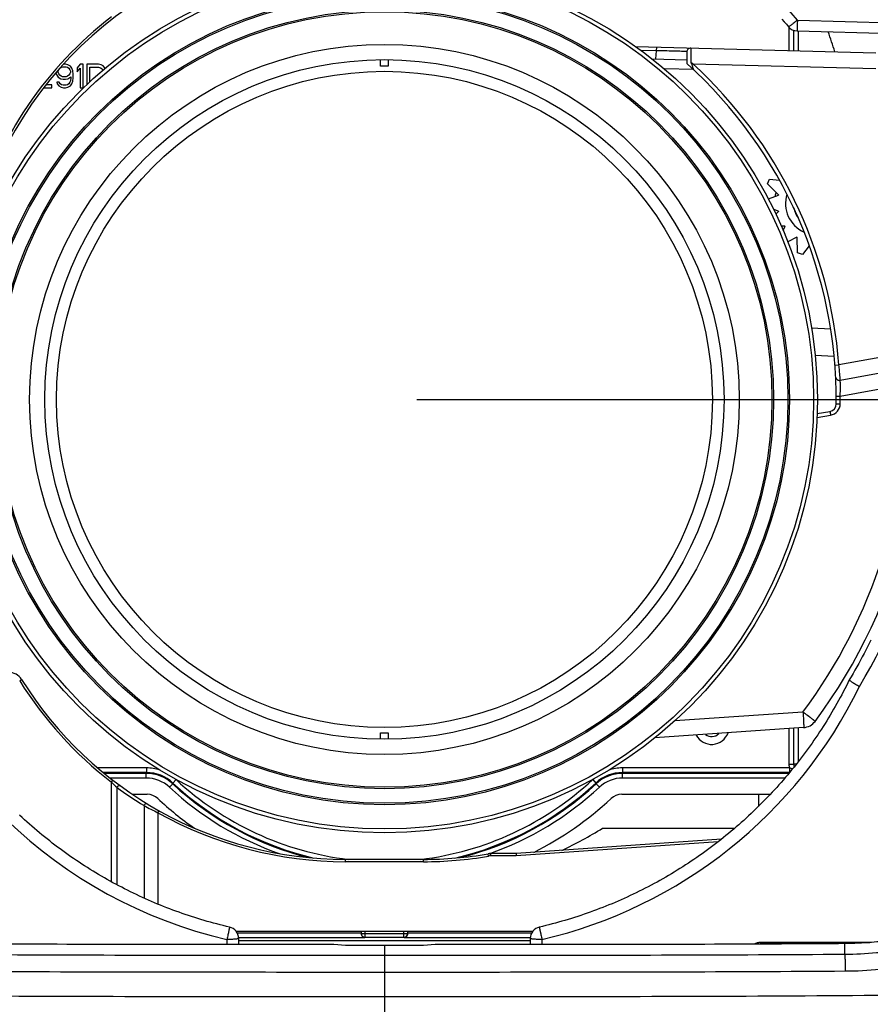
# Model space of a CAD drawing. Units: millimetres. Extents: x 0 to 297, y 0 to 210.
# Drawn here: x 67 to 80, y 12 to 27 of the extents above; entities that cross this region are included whole.
import ezdxf

# ---------------------------------------------------------------- set-up
doc = ezdxf.new("R2010")
doc.units = ezdxf.units.MM
doc.header["$LTSCALE"] = 16.335
doc.layers.get('0').update_dxf_attribs({"linetype": 'CONTINUOUS'})
doc.layers.add('3_ALL_AXIS', color=7, linetype='CONTINUOUS')
doc.layers.add('9_ALL_IMPORT_FEAT', color=7, linetype='CONTINUOUS')
doc.styles.get("Standard").update_dxf_attribs({"font": 'txt', "width": 0.8})
doc.dimstyles.new('DIMSTYLE_3', dxfattribs={"dimtxt": 2.5, "dimasz": 2.5, "dimexe": 2, "dimexo": 0.5, "dimtad": 1, "dimdec": 4, "dimdsep": 46, "dimtxsty": 'STANDARD', "dimblk": 'OPEN', "dimblk1": 'OPEN', "dimblk2": 'OPEN', "dimcen": 0.09, "dimadec": 0, "dimazin": 0, "dimtp": 0.2, "dimtm": 0.2, "dimtfac": 1, "dimtdec": 4, "dimtofl": 0, "dimtmove": 0, "dimatfit": 3, "dimldrblk": 'OPEN', "dimfxl": 1, "dimtolj": 1, "dimarcsym": 0})

# ---------------------------------------------------------------- blocks, each defined once
blk = doc.blocks.new('_OPEN')
at = {"color": 0, "linetype": 'BYBLOCK'}
for p, q in [((0, 0), (-1, 0.2)), ((-1, -0.2), (0, 0)), ((-1, 0), (0, 0))]:
    blk.add_line(p, q, dxfattribs=at)
blk = doc.blocks.new('*D33')
at = {"color": 2, "linetype": 'CONTINUOUS'}
for p, q in [((101.778, 39.292), (118.044, 39.292)), ((118.044, 39.292), (120.669, 39.292)), ((118.669, 39.292), (118.669, 30.244)), ((118.669, 21.196), (118.669, 30.244)), ((72.978, 21.196), (118.044, 21.196)), ((118.044, 21.196), (120.669, 21.196))]:
    blk.add_line(p, q, dxfattribs=at)
at = {"color": 2, "linetype": 'CONTINUOUS', "xscale": 2.5, "yscale": 2.5, "zscale": 2.5}
for p, rotation in [((118.669, 39.292), 90), ((118.669, 21.196), 270)]:
    blk.add_blockref('_OPEN', p, dxfattribs=dict(at, rotation=rotation))
at = {"color": 2, "linetype": 'CONTINUOUS', "insert": (115.544, 30.244), "char_height": 2.5, "width": 6, "attachment_point": 2, "rotation": 90, "line_spacing_factor": 0.9}
blk.add_mtext('151', dxfattribs=at)
blk = doc.blocks.new('*D34')
at = {"color": 2, "linetype": 'CONTINUOUS'}
for p, q in [((72.978, 21.196), (118.044, 21.196)), ((118.044, 21.196), (120.669, 21.196)), ((118.669, 21.196), (118.669, 16.361)), ((118.669, 11.526), (118.669, 16.361)), ((72.978, 11.526), (118.044, 11.526)), ((118.044, 11.526), (120.669, 11.526))]:
    blk.add_line(p, q, dxfattribs=at)
at = {"color": 2, "linetype": 'CONTINUOUS', "xscale": 2.5, "yscale": 2.5, "zscale": 2.5}
for p, rotation in [((118.669, 21.196), 90), ((118.669, 11.526), 270)]:
    blk.add_blockref('_OPEN', p, dxfattribs=dict(at, rotation=rotation))
at = {"color": 2, "linetype": 'CONTINUOUS', "insert": (115.544, 16.361), "char_height": 2.5, "width": 4, "attachment_point": 2, "rotation": 90, "line_spacing_factor": 0.9}
blk.add_mtext('81', dxfattribs=at)

msp = doc.modelspace()

# ---------------------------------------------------------------- linework, layer by layer
at = {"color": 7, "linetype": 'CONTINUOUS'}
for p, q in [((78.60271, 27.05049), (78.63631, 27.01171)), ((78.63631, 27.01171), (78.66962, 26.97269)), ((78.83965, 27.03561), (80.32021, 26.9969)), ((78.66962, 26.97269), (78.70153, 26.93478)), ((78.70995, 26.9254), (78.70995, 26.56642)), ((78.78185, 26.87974), (78.78185, 26.56454)), ((78.78413, 26.56448), (78.78413, 26.87899)), ((78.83494, 26.87027), (80.31568, 26.83155)), ((78.85603, 26.56259), (78.85603, 26.86972)), ((76.35275, 26.62814), (80.04862, 26.53136)), ((76.67159, 26.565), (76.43115, 26.5713)), ((76.66065, 26.44002), (76.67159, 26.565)), ((76.67159, 26.565), (76.67316, 26.61975)), ((77.13653, 26.54603), (77.13653, 26.3677)), ((72.41827, 26.32807), (72.41827, 26.42807)), ((72.53827, 26.42807), (72.53827, 26.32807)), ((76.60176, 26.44156), (77.13653, 26.42756)), ((67.41604, 26.22552), (67.43077, 26.18791)), ((67.45327, 26.24918), (67.46077, 26.27216)), ((67.45327, 26.23386), (67.45327, 26.24918)), ((67.46077, 26.21088), (67.45327, 26.23386)), ((67.46077, 26.27216), (67.47326, 26.2913)), ((67.47811, 26.29673), (67.49827, 26.31046)), ((67.49827, 26.31046), (67.52077, 26.31812)), ((67.52077, 26.31812), (67.57327, 26.31812)), ((67.56577, 26.35642), (67.53179, 26.35642)), ((67.60327, 26.34876), (67.56577, 26.35642)), ((67.57327, 26.31812), (67.59577, 26.31046)), ((67.59577, 26.31046), (67.61827, 26.29514)), ((67.64077, 26.32578), (67.60327, 26.34876)), ((67.61827, 26.29514), (67.63327, 26.27216)), ((67.63327, 26.27216), (67.64077, 26.24918)), ((67.64077, 26.23386), (67.63327, 26.21088)), ((67.66327, 26.29514), (67.64077, 26.32578)), ((67.64077, 26.24918), (67.64077, 26.23386)), ((67.67827, 26.25684), (67.66327, 26.29514)), ((67.68577, 26.20323), (67.67827, 26.25684)), ((67.79077, 26.35642), (67.74577, 26.3028)), ((67.74577, 26.3028), (67.74577, 26.24152)), ((67.74577, 26.24152), (67.79077, 26.29514)), ((67.83577, 26.35642), (67.79077, 26.35642)), ((67.79077, 26.29514), (67.79077, 25.99642)), ((67.83577, 25.99642), (67.83577, 26.35642)), ((67.89577, 26.35642), (67.89577, 26.04574)), ((68.07577, 26.35642), (67.89577, 26.35642)), ((67.94077, 26.08786), (67.94077, 26.31046)), ((67.94077, 26.31046), (68.07577, 26.31046)), ((68.11327, 26.34876), (68.07577, 26.35642)), ((68.07577, 26.31046), (68.10577, 26.3028)), ((68.10577, 26.3028), (68.12827, 26.28748)), ((68.14327, 26.33344), (68.11327, 26.34876)), ((68.12827, 26.28748), (68.14171, 26.26689)), ((68.17327, 26.3028), (68.14327, 26.33344)), ((68.17644, 26.29632), (68.17327, 26.3028)), ((77.23747, 26.27497), (76.79152, 26.28664)), ((77.22995, 26.36526), (80.04862, 26.29145)), ((67.43077, 26.18791), (67.45327, 26.15727)), ((67.43077, 26.08067), (67.43827, 26.05769)), ((67.46827, 26.08067), (67.43077, 26.08067)), ((67.45327, 26.15727), (67.49077, 26.13429)), ((67.47577, 26.18791), (67.46077, 26.21088)), ((67.48327, 26.05769), (67.46827, 26.08067)), ((67.49827, 26.17259), (67.47577, 26.18791)), ((67.49077, 26.13429), (67.52827, 26.12663)), ((67.52077, 26.16493), (67.49827, 26.17259)), ((67.57327, 26.16493), (67.52077, 26.16493)), ((67.52827, 26.12663), (67.56577, 26.12663)), ((67.56577, 26.12663), (67.60327, 26.13429)), ((67.59577, 26.17259), (67.57327, 26.16493)), ((67.61827, 26.18791), (67.59577, 26.17259)), ((67.60327, 26.13429), (67.64827, 26.16493)), ((67.63327, 26.21088), (67.61827, 26.18791)), ((67.63327, 26.08067), (67.61827, 26.05769)), ((67.64077, 26.10365), (67.63327, 26.08067)), ((67.64827, 26.14961), (67.64077, 26.10365)), ((67.64827, 26.16493), (67.64827, 26.14961)), ((67.66327, 26.05769), (67.67827, 26.09599)), ((67.67827, 26.09599), (67.68577, 26.14961)), ((67.68577, 26.14961), (67.68577, 26.20323)), ((67.22923, 25.99642), (67.35577, 25.99642)), ((67.35577, 26.04237), (67.26519, 26.04237)), ((67.35577, 25.99642), (67.35577, 26.04237)), ((67.43827, 26.05769), (67.46077, 26.02705)), ((67.46077, 26.02705), (67.49827, 26.00408)), ((67.50577, 26.04237), (67.48327, 26.05769)), ((67.49827, 26.00408), (67.53577, 25.99642)), ((67.52827, 26.03471), (67.50577, 26.04237)), ((67.57327, 26.03471), (67.52827, 26.03471)), ((67.53577, 25.99642), (67.56577, 25.99642)), ((67.56577, 25.99642), (67.60327, 26.00408)), ((67.59577, 26.04237), (67.57327, 26.03471)), ((67.61827, 26.05769), (67.59577, 26.04237)), ((67.60327, 26.00408), (67.64077, 26.02705)), ((67.64077, 26.02705), (67.66327, 26.05769)), ((67.79077, 25.99642), (67.83577, 25.99642)), ((78.37695, 24.51447), (78.40932, 24.5859)), ((78.40932, 24.5859), (78.56367, 24.57408)), ((78.55084, 24.34431), (78.37695, 24.51447)), ((78.39299, 24.28376), (78.54982, 24.33967)), ((78.51098, 24.38331), (78.50146, 24.35831)), ((78.5482, 24.09483), (78.47456, 24.12218)), ((78.50855, 24.05147), (78.54916, 24.09017)), ((78.64726, 23.86584), (78.59444, 23.8625)), ((78.62293, 23.79617), (78.65003, 23.86198)), ((78.8309, 23.69695), (78.69271, 23.62464)), ((78.84188, 23.45135), (78.835, 23.69455)), ((79.02374, 23.56228), (78.9163, 23.42662)), ((78.9163, 23.42662), (78.84188, 23.45135)), ((79.05826, 22.30041), (79.35252, 22.28499)), ((79.11535, 21.87742), (79.4063, 21.86217)), ((80.49243, 21.91441), (79.47954, 21.72987)), ((79.41815, 21.72531), (79.47954, 21.72987)), ((80.52917, 21.6783), (79.50012, 21.49081)), ((79.49965, 21.24792), (80.52104, 21.43401)), ((79.43808, 21.24748), (79.49965, 21.24792)), ((79.43796, 21.13009), (79.43813, 21.13009)), ((79.43813, 21.13009), (79.49952, 21.12952)), ((79.14432, 20.91635), (79.35179, 20.95415)), ((79.14662, 20.97805), (79.33947, 21.01318)), ((79.94749, 17.43964), (79.92116, 17.38758)), ((79.97345, 17.49188), (79.94749, 17.43964)), ((79.86743, 17.28403), (79.84002, 17.23254)), ((79.89447, 17.33571), (79.86743, 17.28403)), ((79.92116, 17.38758), (79.89447, 17.33571)), ((79.78413, 17.13014), (79.75565, 17.07924)), ((79.81225, 17.18124), (79.78413, 17.13014)), ((79.84002, 17.23254), (79.81225, 17.18124)), ((79.69763, 16.97805), (79.66809, 16.92776)), ((79.72681, 17.02854), (79.69763, 16.97805)), ((79.75565, 17.07924), (79.72681, 17.02854)), ((66.85934, 16.86442), (66.88988, 16.88348)), ((79.61726, 16.8347), (79.59426, 16.7887)), ((79.63909, 16.87914), (79.61726, 16.8347)), ((79.63913, 16.87921), (79.63909, 16.87914)), ((79.66809, 16.92776), (79.63913, 16.87921)), ((79.54725, 16.69721), (79.52325, 16.65172)), ((79.57092, 16.74287), (79.54725, 16.69721)), ((79.59426, 16.7887), (79.57092, 16.74287)), ((79.47428, 16.56128), (79.4493, 16.51633)), ((79.49893, 16.60641), (79.47428, 16.56128)), ((79.52325, 16.65172), (79.49893, 16.60641)), ((78.92581, 16.38479), (76.9522, 16.24678)), ((79.37242, 16.38259), (79.34615, 16.33839)), ((79.39837, 16.42698), (79.37242, 16.38259)), ((79.42399, 16.47157), (79.39837, 16.42698)), ((79.4493, 16.51633), (79.42399, 16.47157)), ((79.29266, 16.25056), (79.26544, 16.20695)), ((79.31957, 16.29438), (79.29266, 16.25056)), ((79.34615, 16.33839), (79.31957, 16.29438)), ((78.93627, 16.14537), (76.64443, 15.98511)), ((78.70995, 16.12955), (78.70995, 15.57869)), ((78.78185, 16.13458), (78.78185, 15.5787)), ((78.78413, 15.58098), (78.78413, 16.13474)), ((78.85603, 15.62342), (78.85603, 16.13976)), ((79.1819, 16.0773), (79.15343, 16.03449)), ((79.21006, 16.12031), (79.1819, 16.0773)), ((79.23791, 16.16353), (79.21006, 16.12031)), ((79.26544, 16.20695), (79.23791, 16.16353)), ((72.41827, 15.96476), (72.41827, 16.06477)), ((72.53827, 16.06477), (72.53827, 15.96476)), ((79.09557, 15.94951), (79.06618, 15.90734)), ((79.12465, 15.9919), (79.09557, 15.94951)), ((79.15343, 16.03449), (79.12465, 15.9919)), ((78.97619, 15.78211), (78.9456, 15.74081)), ((79.00649, 15.82364), (78.97619, 15.78211)), ((79.03649, 15.86538), (79.00649, 15.82364)), ((79.06618, 15.90734), (79.03649, 15.86538)), ((78.85203, 15.61827), (78.82026, 15.57787)), ((78.88352, 15.65889), (78.85203, 15.61827)), ((78.9147, 15.69974), (78.88352, 15.65889)), ((78.9456, 15.74081), (78.9147, 15.69974)), ((68.8133, 15.52361), (68.06148, 15.52361)), ((68.8133, 15.52361), (68.8133, 15.45171)), ((78.71801, 15.52361), (76.14324, 15.52361)), ((76.14324, 15.52361), (76.14324, 15.45171)), ((78.78185, 15.57869), (78.70995, 15.57869)), ((78.71801, 15.52361), (78.71801, 15.45189)), ((78.75583, 15.49779), (78.72319, 15.4581)), ((78.78819, 15.53771), (78.75583, 15.49779)), ((78.78185, 15.5787), (78.78413, 15.58098)), ((78.8227, 15.58098), (78.78413, 15.58098)), ((78.82026, 15.57787), (78.78819, 15.53771)), ((68.8133, 15.45171), (68.1474, 15.45171)), ((68.8087, 15.43999), (68.16166, 15.43999)), ((68.8087, 15.36809), (68.25158, 15.36809)), ((68.27401, 15.30511), (68.29594, 15.33366)), ((68.8087, 15.43999), (68.8133, 15.45171)), ((68.8087, 15.36809), (68.8087, 15.43999)), ((69.27013, 15.34412), (69.22118, 15.29145)), ((75.68642, 15.34412), (75.73536, 15.29145)), ((76.14784, 15.43999), (76.14324, 15.45171)), ((78.71786, 15.45171), (76.14324, 15.45171)), ((78.70808, 15.43999), (76.14784, 15.43999)), ((76.14784, 15.36809), (76.14784, 15.43999)), ((78.6473, 15.36809), (76.14784, 15.36809)), ((78.62356, 15.34047), (78.58978, 15.30175)), ((78.65705, 15.37944), (78.62356, 15.34047)), ((78.69026, 15.41865), (78.65705, 15.37944)), ((78.72319, 15.4581), (78.69026, 15.41865)), ((68.27401, 13.76983), (68.27401, 15.30511)), ((68.35886, 13.72384), (68.35886, 15.22239)), ((69.16731, 15.22737), (69.21621, 15.28008)), ((69.21621, 15.28008), (69.22118, 15.29145)), ((75.74034, 15.28008), (75.73536, 15.29145)), ((75.78924, 15.22737), (75.74034, 15.28008)), ((78.4868, 15.18707), (78.45192, 15.14935)), ((78.5214, 15.22505), (78.4868, 15.18707)), ((78.55573, 15.26327), (78.5214, 15.22505)), ((78.58978, 15.30175), (78.55573, 15.26327)), ((68.5964, 15.11755), (68.82328, 15.11755)), ((76.13327, 15.11755), (78.42209, 15.11755)), ((78.34567, 15.03771), (78.30972, 15.00102)), ((78.38135, 15.07467), (78.34567, 15.03771)), ((78.41677, 15.11188), (78.38135, 15.07467)), ((78.45192, 15.14935), (78.41677, 15.11188)), ((68.77584, 14.94357), (68.77584, 13.51872)), ((68.98798, 14.83451), (69.00556, 14.86592)), ((78.1633, 14.85689), (78.12605, 14.82152)), ((78.2003, 14.89252), (78.1633, 14.85689)), ((78.23703, 14.92842), (78.2003, 14.89252)), ((78.27351, 14.96459), (78.23703, 14.92842)), ((78.30972, 15.00102), (78.27351, 14.96459)), ((66.89549, 14.76102), (66.85819, 14.79556)), ((66.93305, 14.72675), (66.89549, 14.76102)), ((66.97084, 14.69275), (66.93305, 14.72675)), ((68.98798, 14.83451), (68.98798, 13.42696)), ((78.01279, 14.71707), (77.97454, 14.6828)), ((78.0508, 14.75161), (78.01279, 14.71707)), ((78.08855, 14.78643), (78.0508, 14.75161)), ((78.12605, 14.82152), (78.08855, 14.78643)), ((67.00888, 14.65902), (66.97084, 14.69275)), ((67.04715, 14.62557), (67.00888, 14.65902)), ((67.08567, 14.59239), (67.04715, 14.62557)), ((67.12442, 14.55949), (67.08567, 14.59239)), ((67.1634, 14.52688), (67.12442, 14.55949)), ((77.85832, 14.58168), (77.8191, 14.54854)), ((77.8973, 14.61511), (77.85832, 14.58168)), ((77.93605, 14.64881), (77.8973, 14.61511)), ((77.97454, 14.6828), (77.93605, 14.64881)), ((67.20261, 14.49454), (67.1634, 14.52688)), ((67.24206, 14.46248), (67.20261, 14.49454)), ((67.28173, 14.43071), (67.24206, 14.46248)), ((67.32162, 14.39923), (67.28173, 14.43071)), ((77.6685, 14.42573), (74.50864, 14.20512)), ((77.65986, 14.41885), (77.61947, 14.38716)), ((77.70002, 14.45084), (77.65986, 14.41885)), ((77.73994, 14.48312), (77.70002, 14.45084)), ((77.77964, 14.51569), (77.73994, 14.48312)), ((77.8191, 14.54854), (77.77964, 14.51569)), ((67.36174, 14.36803), (67.32162, 14.39923)), ((67.40208, 14.33712), (67.36174, 14.36803)), ((67.44264, 14.3065), (67.40208, 14.33712)), ((67.48342, 14.27618), (67.44264, 14.3065)), ((67.52441, 14.24614), (67.48342, 14.27618)), ((77.61814, 14.38613), (74.50989, 14.16912)), ((77.45566, 14.26333), (77.41416, 14.23312)), ((77.49695, 14.29384), (77.45566, 14.26333)), ((77.53801, 14.32465), (77.49695, 14.29384)), ((77.57885, 14.35575), (77.53801, 14.32465)), ((77.61947, 14.38716), (77.57885, 14.35575)), ((67.56561, 14.21641), (67.52441, 14.24614)), ((67.60703, 14.18697), (67.56561, 14.21641)), ((67.64865, 14.15782), (67.60703, 14.18697)), ((67.69048, 14.12898), (67.64865, 14.15782)), ((67.73252, 14.10044), (67.69048, 14.12898)), ((67.77475, 14.0722), (67.73252, 14.10044)), ((73.07827, 14.11642), (71.87827, 14.11642)), ((71.87827, 14.08042), (71.87827, 14.11642)), ((73.07827, 14.08042), (73.07827, 14.11642)), ((74.08186, 14.16616), (74.07575, 14.20164)), ((74.50864, 14.20512), (74.11647, 14.20512)), ((74.11647, 14.16912), (74.11647, 14.20512)), ((74.50989, 14.16912), (74.11647, 14.16912)), ((74.50864, 14.20512), (74.50989, 14.16912)), ((77.24601, 14.11531), (77.20345, 14.08663)), ((77.28837, 14.14431), (77.24601, 14.11531)), ((77.33051, 14.17361), (77.28837, 14.14431)), ((77.37244, 14.20321), (77.33051, 14.17361)), ((77.41416, 14.23312), (77.37244, 14.20321)), ((67.81719, 14.04426), (67.77475, 14.0722)), ((67.85982, 14.01663), (67.81719, 14.04426)), ((67.90265, 13.98931), (67.85982, 14.01663)), ((67.94567, 13.9623), (67.90265, 13.98931)), ((67.98889, 13.93559), (67.94567, 13.9623)), ((73.07827, 14.08042), (71.87827, 14.08042)), ((76.98761, 13.94787), (76.94385, 13.92106)), ((77.03118, 13.97499), (76.98761, 13.94787)), ((77.07454, 14.00243), (77.03118, 13.97499)), ((77.11771, 14.03019), (77.07454, 14.00243)), ((77.16068, 14.05825), (77.11771, 14.03019)), ((77.20345, 14.08663), (77.16068, 14.05825)), ((68.03229, 13.90919), (67.98889, 13.93559)), ((68.07588, 13.88311), (68.03229, 13.90919)), ((68.11965, 13.85734), (68.07588, 13.88311)), ((68.16361, 13.83188), (68.11965, 13.85734)), ((68.20774, 13.80674), (68.16361, 13.83188)), ((68.25205, 13.78192), (68.20774, 13.80674)), ((76.76693, 13.81702), (76.72224, 13.79182)), ((76.81144, 13.84255), (76.76693, 13.81702)), ((76.85577, 13.8684), (76.81144, 13.84255)), ((76.89991, 13.89457), (76.85577, 13.8684)), ((76.94385, 13.92106), (76.89991, 13.89457)), ((68.29654, 13.75742), (68.25205, 13.78192)), ((68.3412, 13.73323), (68.29654, 13.75742)), ((68.38604, 13.70937), (68.3412, 13.73323)), ((68.43104, 13.68583), (68.38604, 13.70937)), ((68.4762, 13.66261), (68.43104, 13.68583)), ((68.52153, 13.63972), (68.4762, 13.66261)), ((76.45039, 13.64744), (76.40449, 13.62453)), ((76.49613, 13.67068), (76.45039, 13.64744)), ((76.5417, 13.69425), (76.49613, 13.67068)), ((76.58709, 13.71815), (76.5417, 13.69425)), ((76.63232, 13.74238), (76.58709, 13.71815)), ((76.67737, 13.76693), (76.63232, 13.74238)), ((76.72224, 13.79182), (76.67737, 13.76693)), ((68.56703, 13.61715), (68.52153, 13.63972)), ((68.61268, 13.59491), (68.56703, 13.61715)), ((68.65849, 13.57299), (68.61268, 13.59491)), ((68.70445, 13.55141), (68.65849, 13.57299)), ((68.75056, 13.53015), (68.70445, 13.55141)), ((68.79683, 13.50923), (68.75056, 13.53015)), ((68.84324, 13.48864), (68.79683, 13.50923)), ((76.12574, 13.49412), (76.07875, 13.47356)), ((76.17259, 13.51501), (76.12574, 13.49412)), ((76.21928, 13.53624), (76.17259, 13.51501)), ((76.26582, 13.55781), (76.21928, 13.53624)), ((76.3122, 13.57972), (76.26582, 13.55781)), ((76.35843, 13.60196), (76.3122, 13.57972)), ((76.40449, 13.62453), (76.35843, 13.60196)), ((68.88979, 13.46838), (68.84324, 13.48864)), ((68.93649, 13.44845), (68.88979, 13.46838)), ((68.98333, 13.42886), (68.93649, 13.44845)), ((69.03031, 13.40961), (68.98333, 13.42886)), ((69.07742, 13.39069), (69.03031, 13.40961)), ((69.12467, 13.37211), (69.07742, 13.39069)), ((69.17204, 13.35387), (69.12467, 13.37211)), ((69.21955, 13.33597), (69.17204, 13.35387)), ((75.74586, 13.33928), (75.69776, 13.32148)), ((75.79382, 13.35743), (75.74586, 13.33928)), ((75.84165, 13.37593), (75.79382, 13.35743)), ((75.88935, 13.39477), (75.84165, 13.37593)), ((75.93691, 13.41395), (75.88935, 13.39477)), ((75.98433, 13.43348), (75.93691, 13.41395)), ((76.03161, 13.45335), (75.98433, 13.43348)), ((76.07875, 13.47356), (76.03161, 13.45335)), ((69.26718, 13.31841), (69.21955, 13.33597)), ((69.31493, 13.30119), (69.26718, 13.31841)), ((69.36281, 13.28432), (69.31493, 13.30119)), ((69.4108, 13.26779), (69.36281, 13.28432)), ((69.45891, 13.2516), (69.4108, 13.26779)), ((69.50713, 13.23575), (69.45891, 13.2516)), ((69.55547, 13.22025), (69.50713, 13.23575)), ((69.60391, 13.2051), (69.55547, 13.22025)), ((69.65246, 13.1903), (69.60391, 13.2051)), ((69.70111, 13.17584), (69.65246, 13.1903)), ((75.30869, 13.19169), (75.25955, 13.17705)), ((75.35772, 13.20668), (75.30869, 13.19169)), ((75.40665, 13.22202), (75.35772, 13.20668)), ((75.45546, 13.23772), (75.40665, 13.22202)), ((75.50416, 13.25377), (75.45546, 13.23772)), ((75.55274, 13.27017), (75.50416, 13.25377)), ((75.6012, 13.28693), (75.55274, 13.27017)), ((75.64955, 13.30403), (75.6012, 13.28693)), ((75.69776, 13.32148), (75.64955, 13.30403)), ((69.74987, 13.16173), (69.70111, 13.17584)), ((69.79872, 13.14797), (69.74987, 13.16173)), ((69.84767, 13.13456), (69.79872, 13.14797)), ((69.89671, 13.12151), (69.84767, 13.13456)), ((69.94585, 13.1088), (69.89671, 13.12151)), ((69.99507, 13.09644), (69.94585, 13.1088)), ((70.04438, 13.08444), (69.99507, 13.09644)), ((70.0919, 13.07322), (70.04438, 13.08444)), ((74.91282, 13.0846), (74.86464, 13.07322)), ((74.96263, 13.09673), (74.91282, 13.0846)), ((75.01235, 13.10922), (74.96263, 13.09673)), ((75.06198, 13.12207), (75.01235, 13.10922)), ((75.11152, 13.13528), (75.06198, 13.12207)), ((75.16096, 13.14885), (75.11152, 13.13528)), ((75.21031, 13.16277), (75.16096, 13.14885)), ((75.25955, 13.17705), (75.21031, 13.16277)), ((70.1918, 13.01024), (74.76476, 13.01024)), ((70.20882, 12.98474), (72.11827, 12.98474)), ((70.23116, 12.89764), (70.23103, 12.80336)), ((70.23116, 12.91284), (72.17461, 12.91284)), ((72.11825, 12.97631), (72.11844, 12.9765)), ((72.11827, 13.01024), (72.11827, 12.98474)), ((72.11844, 13.01024), (72.11844, 12.9765)), ((72.11844, 12.9765), (72.83811, 12.9765)), ((72.17835, 12.91658), (72.17461, 12.91284)), ((72.17835, 13.01024), (72.17835, 12.91658)), ((72.17835, 12.91658), (72.77819, 12.91658)), ((72.77819, 12.91658), (72.77819, 13.01024)), ((72.78193, 12.91284), (72.77819, 12.91658)), ((72.78193, 12.91284), (74.72538, 12.91284)), ((72.83811, 12.9765), (72.83811, 13.01024)), ((72.83811, 12.9765), (72.8383, 12.97631)), ((72.83827, 12.98474), (72.83827, 13.01024)), ((72.83827, 12.98474), (74.74773, 12.98474)), ((74.72538, 12.89764), (74.72552, 12.80336)), ((70.05116, 12.8833), (70.05105, 12.80346)), ((71.87829, 12.78957), (71.69838, 12.80311)), ((72.47827, 12.78959), (71.87829, 12.78957)), ((73.07827, 12.78957), (72.47827, 12.78959)), ((72.47827, 12.78959), (72.47827, 11.5368)), ((73.25811, 12.80311), (73.07827, 12.78957)), ((74.90538, 12.8833), (74.90549, 12.80346)), ((78.27259, 12.83746), (78.27258, 12.83521)), ((78.27258, 12.83521), (79.95348, 12.83494)), ((79.97409, 12.83663), (78.27259, 12.83746)), ((79.56995, 12.65725), (79.56877, 12.81905))]:
    msp.add_line(p, q, dxfattribs=at)
for radius in [6.672, 6.612, 6.24, 6.216, 5.994, 5.97, 5.466, 5.232, 5.052]:
    msp.add_circle((72.47827, 21.19642), radius, dxfattribs=at)
for centre, radius, start, end in [((71.69828, 22.3715), 7.27364, 102.897886, 176.978339), ((73.25827, 22.37151), 7.27363, 39.883982, 77.102131), ((71.87827, 22.39642), 5.88, 90, 164.067196), ((71.87827, 22.39642), 5.916, 127.534573, 164.067196), ((78.83965, 27.05021), 0.18, 219.883986, 268.502126), ((73.67827, 24.79642), 6, 16.972752, 20.09386), ((77.19653, 26.54603), 0.06, 88.5, 179.999992), ((71.2626, 15.66757), 12.24948, 60.8465, 61.016341), ((72.47827, 21.19642), 5.132, 89.33012, 90.66988), ((72.47827, 21.19642), 6.96, 359.454017, 47.987664), ((72.47984, 21.19642), 7.02, 4.35814, 47.417335), ((78.6136, 24.31561), 0.12, 159.156618, 178.070597), ((79.13637, 24.21337), 0.6, 167.394488, 167.848289), ((79.13637, 24.21337), 0.48, 162.460155, 246.284332), ((79.13637, 24.21337), 0.36, 191.068017, 217.679294), ((79.13637, 24.21337), 0.6, 191.394488, 191.848289), ((79.13637, 24.21337), 0.6, 215.394488, 215.848289), ((79.13637, 24.21337), 0.6, 239.394488, 239.848289), ((72.47827, 21.19642), 8.28, 323.240242, 9.579843), ((72.47826, 21.16971), 8.53535, 329.038871, 6.183721), ((79.48937, 21.54984), 0.06, 182.885803, 280.325601), ((72.48455, 21.19642), 8.04, 323.240244, 1.693415), ((72.47975, 21.19642), 7.02009, 359.45402, 0.420359), ((79.31796, 21.13124), 0.12, 280.325328, 359.454292), ((79.31953, 21.13124), 0.18, 280.32562, 359.453994), ((71.69828, 19.97149), 7.27704, 195.375393, 256.918082), ((66.68628, 16.75642), 0.24, 31.965719, 90), ((71.87827, 19.99642), 5.916, 211.965719, 232.465427), ((71.87827, 19.99642), 5.88, 211.965719, 270), ((73.25827, 19.97149), 7.27704, 283.081912, 333.975448), ((78.91953, 16.38479), 0.24, 274, 323.240242), ((72.47827, 21.19642), 5.132, 269.33012, 270.66988), ((77.51827, 16.15642), 0.27, 208.027756, 339.972371), ((77.51827, 16.15642), 0.15, 231.131719, 316.86862), ((68.81332, 14.85251), 0.6711, 72.145417, 90.001076), ((76.14323, 14.85251), 0.6711, 89.998925, 107.854589), ((78.903, 15.57883), 0.19305, 180.040717, 196.62183), ((78.90498, 15.58132), 0.12085, 180.163693, 199.382469), ((68.80864, 14.84066), 0.59933, 47.153862, 89.994399), ((68.80872, 14.84087), 0.52722, 47.145994, 90.002262), ((68.81341, 14.8528), 0.59891, 47.089074, 90.010282), ((68.81315, 14.85236), 0.6713, 47.099507, 47.820392), ((72.47827, 18.79642), 4.71281, 227.099355, 263.242759), ((72.47827, 18.79642), 4.71281, 276.757241, 312.900645), ((76.14338, 14.85237), 0.67129, 132.17962, 132.900508), ((76.14313, 14.8528), 0.59891, 89.989711, 132.910919), ((76.1479, 14.84066), 0.59933, 90.005592, 132.846129), ((76.14782, 14.84087), 0.52722, 89.997738, 132.854006), ((71.71893, 18.75387), 4.87457, 225.031905, 226.424828), ((71.85282, 19.99642), 5.916, 233.800813, 238.660372), ((72.47827, 18.79642), 4.86833, 227.148256, 250.560654), ((72.47827, 18.79642), 4.79642, 227.148264, 255.94317), ((72.47827, 18.79642), 4.78471, 227.099362, 256.884771), ((72.47827, 18.79642), 4.78471, 283.11481, 312.900639), ((72.47827, 18.79642), 4.79642, 284.053997, 312.851737), ((72.47827, 18.79642), 4.86833, 289.381517, 312.851744), ((68.82329, 14.8779), 0.23965, 46.990671, 90.002296), ((72.47827, 18.79642), 5.11887, 226.992967, 235.148368), ((72.47827, 18.79642), 5.11887, 296.714433, 313.007033), ((76.13326, 14.8779), 0.23965, 89.997704, 133.009329), ((72.08061, 21.11123), 6.99725, 241.816655, 243.769841), ((71.87827, 19.99642), 5.916, 240.754317, 270), ((73.07827, 19.99642), 5.88, 270, 279.766884), ((73.07827, 19.99642), 5.916, 270, 279.766884), ((74.11647, 13.96512), 0.24, 90, 99.766884), ((74.11647, 13.96512), 0.204, 90, 99.766884), ((70.05116, 12.8979), 0.18, 359.918681, 76.918095), ((74.90538, 12.8979), 0.18, 103.0819, 180.081313), ((72.17855, 12.9767), 0.06012, 180.189395, 269.810605), ((72.77799, 12.9767), 0.06012, 270.192108, 359.807892), ((78.27249, 12.63029), 0.20716, 89.973414, 119.35521), ((78.27253, 12.63037), 0.20484, 89.984959, 118.214127)]:
    msp.add_arc(centre, radius, start, end, dxfattribs=at)
for centre, start_param, end_param in [((72.1145, 12.98474), -1.68819991, -1.57079633), ((72.84204, 12.98474), -4.71238898, -4.5949854)]:
    msp.add_ellipse(centre, major_axis=(0, 0.072), ratio=0.05240778, start_param=start_param, end_param=end_param, dxfattribs=at)
for points, knots in [([(78.83965, 27.03561), (78.83099, 27.02843), (78.81399, 27.01448), (78.78914, 26.9946), (78.76611, 26.9767), (78.74573, 26.96141), (78.72876, 26.94929), (78.71692, 26.94147), (78.70961, 26.9372), (78.7058, 26.93538), (78.7034, 26.93443), (78.70181, 26.93444), (78.70153, 26.93478)], [0, 0, 0, 0, 0.19641589, 0.38385368, 0.55561126, 0.70556033, 0.82837925, 0.91977998, 0.95271926, 0.97684616, 0.99222344, 1, 1, 1, 1]), ([(78.83965, 27.03561), (78.83929, 27.02183), (78.83874, 27.00116), (78.83799, 26.97361), (78.83743, 26.95294), (78.83686, 26.93227), (78.83637, 26.91504), (78.83597, 26.90127), (78.83572, 26.89265), (78.83551, 26.88576), (78.83535, 26.8806), (78.8352, 26.87629), (78.8351, 26.87328), (78.83501, 26.87156), (78.83502, 26.87069), (78.83494, 26.87027)], [0, 0, 0, 0, 0.25000073, 0.37500109, 0.50000145, 0.62500181, 0.75000218, 0.81250236, 0.87500254, 0.90625263, 0.93750272, 0.9687528, 0.98437784, 0.99219034, 1, 1, 1, 1]), ([(77.13689, 26.55231), (77.12886, 26.55284), (77.10863, 26.55381), (77.07236, 26.55522), (77.0247, 26.55677), (76.94253, 26.55912), (76.82369, 26.56199), (76.72428, 26.56402), (76.67159, 26.565)], [0, 0, 0, 0, 0.05184416, 0.13053714, 0.23393688, 0.35915892, 0.66034449, 1, 1, 1, 1]), ([(77.1981, 26.60601), (77.1982, 26.606), (77.19814, 26.60546), (77.1983, 26.60485), (77.1983, 26.60343), (77.19838, 26.60163), (77.19843, 26.59926), (77.19848, 26.5964), (77.19853, 26.59302), (77.19859, 26.58753), (77.19865, 26.57947), (77.19871, 26.56841), (77.19874, 26.55557), (77.19876, 26.54106), (77.19875, 26.52501), (77.19872, 26.50096), (77.19863, 26.46821), (77.19846, 26.42652), (77.1983, 26.39768), (77.19821, 26.3829)], [0, 0, 0, 0, 0.00123296, 0.00479649, 0.01070673, 0.01895435, 0.02952226, 0.04238816, 0.05752407, 0.0748969, 0.11619702, 0.16592668, 0.22364952, 0.2888587, 0.36098132, 0.43938338, 0.61221954, 0.80130302, 1, 1, 1, 1]), ([(77.25033, 26.26288), (77.2492, 26.26394), (77.24706, 26.26671), (77.24295, 26.27368), (77.23816, 26.28455), (77.23279, 26.29927), (77.22752, 26.31552), (77.2222, 26.33272), (77.2166, 26.35042), (77.21125, 26.36525), (77.20546, 26.37651), (77.20098, 26.38136), (77.19821, 26.3829)], [0, 0, 0, 0, 0.03517137, 0.07874927, 0.18353218, 0.30398863, 0.43443034, 0.57139279, 0.71252594, 0.85602147, 0.92819336, 1, 1, 1, 1]), ([(79.50012, 21.49081), (79.50022, 21.49083), (79.5001, 21.49141), (79.50023, 21.49212), (79.5001, 21.49367), (79.50004, 21.49565), (79.49988, 21.49825), (79.4997, 21.50139), (79.49946, 21.50509), (79.49905, 21.51109), (79.49842, 21.5199), (79.49752, 21.53196), (79.49643, 21.54592), (79.49516, 21.56164), (79.49371, 21.57898), (79.49149, 21.60482), (79.48835, 21.63978), (79.48416, 21.68396), (79.48113, 21.71437), (79.47954, 21.72987)], [0, 0, 0, 0, 0.00127621, 0.00493631, 0.0109925, 0.01943339, 0.03023919, 0.04338424, 0.0588364, 0.07655768, 0.11862847, 0.169183, 0.22772509, 0.2936823, 0.36641251, 0.44521091, 0.6179258, 0.8052265, 1, 1, 1, 1]), ([(79.49965, 21.24792), (79.5002, 21.2636), (79.50109, 21.2944), (79.50188, 21.3392), (79.50212, 21.37471), (79.50209, 21.40101), (79.50198, 21.41868), (79.5018, 21.43472), (79.50157, 21.44897), (79.50131, 21.46127), (79.50108, 21.47025), (79.50089, 21.47637), (79.50076, 21.48014), (79.50063, 21.48333), (79.50053, 21.48598), (79.50039, 21.48796), (79.50036, 21.48956), (79.50017, 21.49019), (79.50022, 21.49083), (79.50012, 21.49081)], [0, 0, 0, 0, 0.19374462, 0.38049664, 0.55323005, 0.63221114, 0.70519839, 0.77145122, 0.83029186, 0.8811158, 0.92340106, 0.94120283, 0.95671519, 0.96989885, 0.98072121, 0.98915607, 0.99518383, 0.9987937, 1, 1, 1, 1]), ([(79.33947, 21.01318), (79.33958, 21.0132), (79.33976, 21.01265), (79.34004, 21.01198), (79.34043, 21.0105), (79.34092, 21.00861), (79.34151, 21.00613), (79.34247, 21.00188), (79.34384, 20.99546), (79.34564, 20.98662), (79.34762, 20.97652), (79.3497, 20.96556), (79.35109, 20.958), (79.35179, 20.95415)], [0, 0, 0, 0, 0.00543342, 0.02004704, 0.04401592, 0.07715828, 0.11917055, 0.16965404, 0.2940178, 0.44546448, 0.61814994, 0.80540498, 1, 1, 1, 1]), ([(79.63909, 16.87914), (79.63886, 16.87866), (79.63947, 16.87695), (79.64147, 16.8747), (79.64494, 16.8714), (79.65239, 16.86542), (79.66535, 16.85624), (79.6848, 16.84358), (79.70875, 16.82886), (79.73624, 16.81268), (79.76617, 16.7957), (79.78689, 16.78434), (79.79746, 16.77864)], [0, 0, 0, 0, 0.00852625, 0.02469373, 0.04970109, 0.08361135, 0.17708289, 0.30176438, 0.45277884, 0.62413133, 0.80899509, 1, 1, 1, 1]), ([(78.92581, 16.38479), (78.9269, 16.36924), (78.92895, 16.33874), (78.93171, 16.29445), (78.934, 16.25362), (78.93553, 16.22248), (78.93644, 16.20047), (78.93693, 16.18651), (78.93725, 16.17446), (78.93741, 16.16443), (78.93741, 16.15652), (78.93726, 16.15127), (78.93705, 16.14822), (78.93684, 16.14672), (78.93667, 16.14587), (78.93641, 16.14538), (78.93627, 16.14537)], [0, 0, 0, 0, 0.19490451, 0.38227204, 0.55492396, 0.70624876, 0.77206564, 0.83045653, 0.88086361, 0.92280736, 0.95589326, 0.97982161, 0.98829118, 0.99442079, 0.99824391, 1, 1, 1, 1]), ([(79.11181, 16.24116), (79.11188, 16.24125), (79.11154, 16.24168), (79.11104, 16.24223), (79.10996, 16.24326), (79.10852, 16.24455), (79.1066, 16.2462), (79.1032, 16.24905), (79.09787, 16.25339), (79.09023, 16.2595), (79.08099, 16.26679), (79.07023, 16.27519), (79.05807, 16.28461), (79.0446, 16.29497), (79.02444, 16.31041), (78.99703, 16.33125), (78.96836, 16.35287), (78.94432, 16.37097), (78.93198, 16.38013), (78.92581, 16.38479)], [0, 0, 0, 0, 0.00144178, 0.00510471, 0.01112558, 0.01950109, 0.03021678, 0.04325173, 0.07615622, 0.11791303, 0.16813397, 0.22634994, 0.29201623, 0.36451796, 0.44317603, 0.6159624, 0.80391388, 0.90139353, 1, 1, 1, 1]), ([(78.76396, 15.50782), (78.76037, 15.50944), (78.74545, 15.51578), (78.7299, 15.52059), (78.71801, 15.52361)], [0, 0, 0, 0, 0.24306304, 1, 1, 1, 1]), ([(68.35886, 15.22239), (68.36088, 15.22792), (68.36683, 15.23818), (68.37746, 15.24807), (68.38706, 15.25291), (68.39392, 15.25458), (68.40032, 15.25425), (68.40404, 15.25256), (68.40558, 15.25144)], [0, 0, 0, 0, 0.28655223, 0.56715238, 0.69358398, 0.80673633, 0.907327, 1, 1, 1, 1]), ([(81.7725, 15.03592), (81.77231, 14.89752), (81.7641, 14.65274), (81.72601, 14.32534), (81.67275, 14.06965), (81.60907, 13.86445), (81.53732, 13.69557), (81.45827, 13.55341), (81.37161, 13.43108), (81.27592, 13.32367), (81.16886, 13.22759), (81.04686, 13.14049), (80.90505, 13.0609), (80.73657, 12.98846), (80.53187, 12.92389), (80.27689, 12.86943), (79.95059, 12.82967), (79.70664, 12.82006), (79.56877, 12.81905)], [0, 0, 0, 0, 0.11376185, 0.20108634, 0.27063558, 0.32815074, 0.3774209, 0.42120609, 0.46160403, 0.50040902, 0.53921261, 0.57961061, 0.62338699, 0.67263529, 0.73010222, 0.79955056, 0.88666495, 1, 1, 1, 1]), ([(79.56995, 12.65725), (79.73279, 12.65846), (79.9773, 12.66918), (80.30054, 12.71078), (80.54028, 12.75913), (80.77482, 12.8288), (81.00013, 12.92458), (81.21008, 13.05086), (81.39689, 13.20949), (81.55376, 13.39758), (81.67806, 13.60821), (81.77187, 13.83367), (81.83969, 14.06799), (81.88633, 14.30726), (81.92579, 14.62966), (81.93505, 14.8734), (81.93531, 15.03569)], [0, 0, 0, 0, 0.12519927, 0.18781555, 0.25042906, 0.31303372, 0.37561812, 0.43816906, 0.50067611, 0.56314112, 0.62557707, 0.68799742, 0.75041059, 0.81281988, 0.87522576, 1, 1, 1, 1]), ([(79.57608, 12.39816), (79.7546, 12.39947), (80.0227, 12.41178), (80.37677, 12.45986), (80.63905, 12.51569), (80.8951, 12.5957), (81.14046, 12.70457), (81.36879, 12.84597), (81.57272, 13.02083), (81.74591, 13.22601), (81.88542, 13.4551), (81.99233, 13.70074), (82.07043, 13.9567), (82.12442, 14.21861), (82.17017, 14.57191), (82.18083, 14.83926), (82.18108, 15.01723)], [0, 0, 0, 0, 0.12516374, 0.18776366, 0.25036016, 0.31294726, 0.37551629, 0.43805924, 0.50057122, 0.56305385, 0.62551342, 0.68795653, 0.75038811, 0.81281077, 0.87522516, 1, 1, 1, 1]), ([(68.77584, 14.94357), (68.77752, 14.94907), (68.7827, 14.95939), (68.79251, 14.96957), (68.80159, 14.97474), (68.80823, 14.97671), (68.81457, 14.97672), (68.81839, 14.97531), (68.82002, 14.97431)], [0, 0, 0, 0, 0.28635522, 0.56402095, 0.68952267, 0.80283156, 0.90489161, 1, 1, 1, 1]), ([(70.0919, 13.07322), (70.092, 13.0732), (70.09203, 13.07274), (70.09203, 13.0721), (70.0919, 13.07084), (70.09169, 13.06921), (70.09136, 13.06708), (70.09074, 13.06337), (70.08968, 13.05764), (70.0881, 13.04952), (70.08613, 13.03978), (70.08378, 13.02853), (70.0811, 13.0159), (70.07809, 13.00201), (70.07357, 12.98142), (70.06738, 12.95375), (70.05948, 12.91907), (70.05397, 12.89533), (70.05116, 12.8833)], [0, 0, 0, 0, 0.00151215, 0.00530367, 0.01150244, 0.02011516, 0.03112687, 0.044512, 0.07826104, 0.12101283, 0.17231719, 0.23163138, 0.29832676, 0.37169581, 0.45095989, 0.62375341, 0.8093882, 1, 1, 1, 1]), ([(74.86464, 13.07322), (74.86454, 13.0732), (74.86451, 13.07274), (74.86452, 13.0721), (74.86464, 13.07084), (74.86486, 13.06921), (74.86518, 13.06708), (74.86581, 13.06337), (74.86686, 13.05764), (74.86844, 13.04952), (74.87041, 13.03978), (74.87276, 13.02853), (74.87545, 13.0159), (74.87845, 13.00201), (74.88297, 12.98142), (74.88916, 12.95375), (74.89706, 12.91907), (74.90257, 12.89533), (74.90538, 12.8833)], [0, 0, 0, 0, 0.00151215, 0.00530366, 0.01150244, 0.02011515, 0.03112687, 0.044512, 0.07826104, 0.12101282, 0.17231718, 0.23163138, 0.29832676, 0.37169581, 0.45095988, 0.62375341, 0.8093882, 1, 1, 1, 1]), ([(70.23116, 12.89764), (70.23116, 12.89708), (70.23, 12.89574), (70.22541, 12.89378), (70.2154, 12.89148), (70.19898, 12.88922), (70.17683, 12.88714), (70.1499, 12.88545), (70.11917, 12.88419), (70.08583, 12.88343), (70.06287, 12.88329), (70.05116, 12.8833)], [0, 0, 0, 0, 0.00919315, 0.02542874, 0.08370633, 0.17618087, 0.29982288, 0.45008399, 0.62129979, 0.80696423, 1, 1, 1, 1]), ([(72.11825, 12.97631), (72.11814, 12.95932), (72.13105, 12.92744), (72.16125, 12.91365), (72.17461, 12.91284)], [0, 0, 0, 0, 0.55931796, 1, 1, 1, 1]), ([(72.78193, 12.91284), (72.79529, 12.91365), (72.82549, 12.92744), (72.8384, 12.95932), (72.8383, 12.97631)], [0, 0, 0, 0, 0.44068114, 1, 1, 1, 1]), ([(74.90538, 12.8833), (74.89368, 12.88329), (74.87071, 12.88343), (74.83738, 12.88419), (74.80665, 12.88545), (74.77972, 12.88714), (74.75757, 12.88922), (74.74114, 12.89148), (74.73113, 12.89378), (74.72654, 12.89574), (74.72538, 12.89708), (74.72538, 12.89764)], [0, 0, 0, 0, 0.19303577, 0.37870021, 0.54991601, 0.70017712, 0.82381913, 0.91629367, 0.97457126, 0.99080685, 1, 1, 1, 1]), ([(71.69838, 12.80311), (71.15695, 12.8031), (69.05341, 12.80321), (66.94985, 12.80761), (65.38777, 12.81905)], [0, 0, 0, 0, 0.2573904, 1, 1, 1, 1]), ([(79.56877, 12.81905), (79.04893, 12.81525), (76.94539, 12.8035), (74.84182, 12.80307), (73.25811, 12.80311)], [0, 0, 0, 0, 0.24713004, 1, 1, 1, 1]), ([(78.27258, 12.83521), (78.2727, 12.83509), (78.27267, 12.83442), (78.27286, 12.83322), (78.27291, 12.83117), (78.27302, 12.82846), (78.27311, 12.82504), (78.27323, 12.81925), (78.2733, 12.81461), (78.27334, 12.81132)], [0, 0, 0, 0, 0.02157971, 0.07485174, 0.15935561, 0.27404642, 0.41746448, 0.58777346, 1, 1, 1, 1]), ([(65.38659, 12.65725), (65.9775, 12.65292), (68.34138, 12.64029), (70.7053, 12.64133), (72.47827, 12.64133)], [0, 0, 0, 0, 0.24998002, 1, 1, 1, 1]), ([(72.47827, 12.64133), (73.06928, 12.64133), (75.43318, 12.64098), (77.79711, 12.64426), (79.56995, 12.65725)], [0, 0, 0, 0, 0.2500149, 1, 1, 1, 1]), ([(79.56995, 12.65725), (79.5702, 12.65629), (79.57052, 12.65356), (79.57099, 12.64834), (79.57144, 12.64087), (79.57214, 12.62668), (79.57293, 12.60407), (79.57379, 12.57173), (79.57457, 12.53344), (79.57523, 12.49066), (79.57575, 12.44507), (79.57599, 12.41392), (79.57608, 12.39816)], [0, 0, 0, 0, 0.01148009, 0.03176382, 0.0606904, 0.09798985, 0.19619642, 0.32259467, 0.47229029, 0.63948192, 0.8176882, 1, 1, 1, 1]), ([(65.38046, 12.39816), (65.97189, 12.39383), (68.33781, 12.38119), (70.70376, 12.38223), (72.47827, 12.38223)], [0, 0, 0, 0, 0.24998004, 1, 1, 1, 1]), ([(72.47827, 12.38223), (73.06979, 12.38223), (75.43573, 12.38188), (77.8017, 12.38517), (79.57608, 12.39816)], [0, 0, 0, 0, 0.2500149, 1, 1, 1, 1]), ([(64.72464, 12.02648), (65.37069, 12.02075), (67.95521, 12.004), (70.53979, 12.00532), (72.47827, 12.00532)], [0, 0, 0, 0, 0.24997635, 1, 1, 1, 1]), ([(72.47827, 12.00532), (73.12446, 12.00532), (75.70901, 12.00488), (78.29361, 12.00928), (80.23191, 12.02648)], [0, 0, 0, 0, 0.25001782, 1, 1, 1, 1])]:
    msp.add_open_spline(points, degree=3, knots=knots, dxfattribs=at)
msp.add_open_spline([(78.78185, 15.5787), (78.78182, 15.56507), (78.78418, 15.55125), (78.78874, 15.5384)], degree=3, dxfattribs=at)
at = {"layer": '3_ALL_AXIS', "color": 7, "linetype": 'CONTINUOUS'}
msp.add_line((74.72543, 12.86185), (70.23111, 12.86185), dxfattribs=at)
at = {"layer": '9_ALL_IMPORT_FEAT', "color": 7, "linetype": 'CONTINUOUS'}
for p, q in [((78.23827, 15.11755), (78.23827, 14.92965)), ((75.83827, 14.59642), (77.87551, 14.59642))]:
    msp.add_line(p, q, dxfattribs=at)
msp.add_arc((72.47827, 19.99642), 6.36, 295.463551, 301.890792, dxfattribs=at)

# ---------------------------------------------------------------- dimensions: what is measured, and where the dimension line sits
at = {"color": 2, "linetype": 'CONTINUOUS'}
for p1, angle, text, picture, middle in [((101.27827, 39.29242), 270, '151', '*D33', (118.66862, 30.24442)), ((72.47827, 11.52581), 90, '81', '*D34', (118.66862, 16.36116))]:
    dim = msp.add_linear_dim(base=(118.66862, 21.19642), p1=p1, p2=(72.47827, 21.19642), angle=angle, text=text, dimstyle='DIMSTYLE_3', dxfattribs=at)
    dim.commit()
    dim.dimension.update_dxf_attribs({"geometry": picture, "text_midpoint": middle, "dimtype": 160})

doc.saveas('drawing.dxf')
